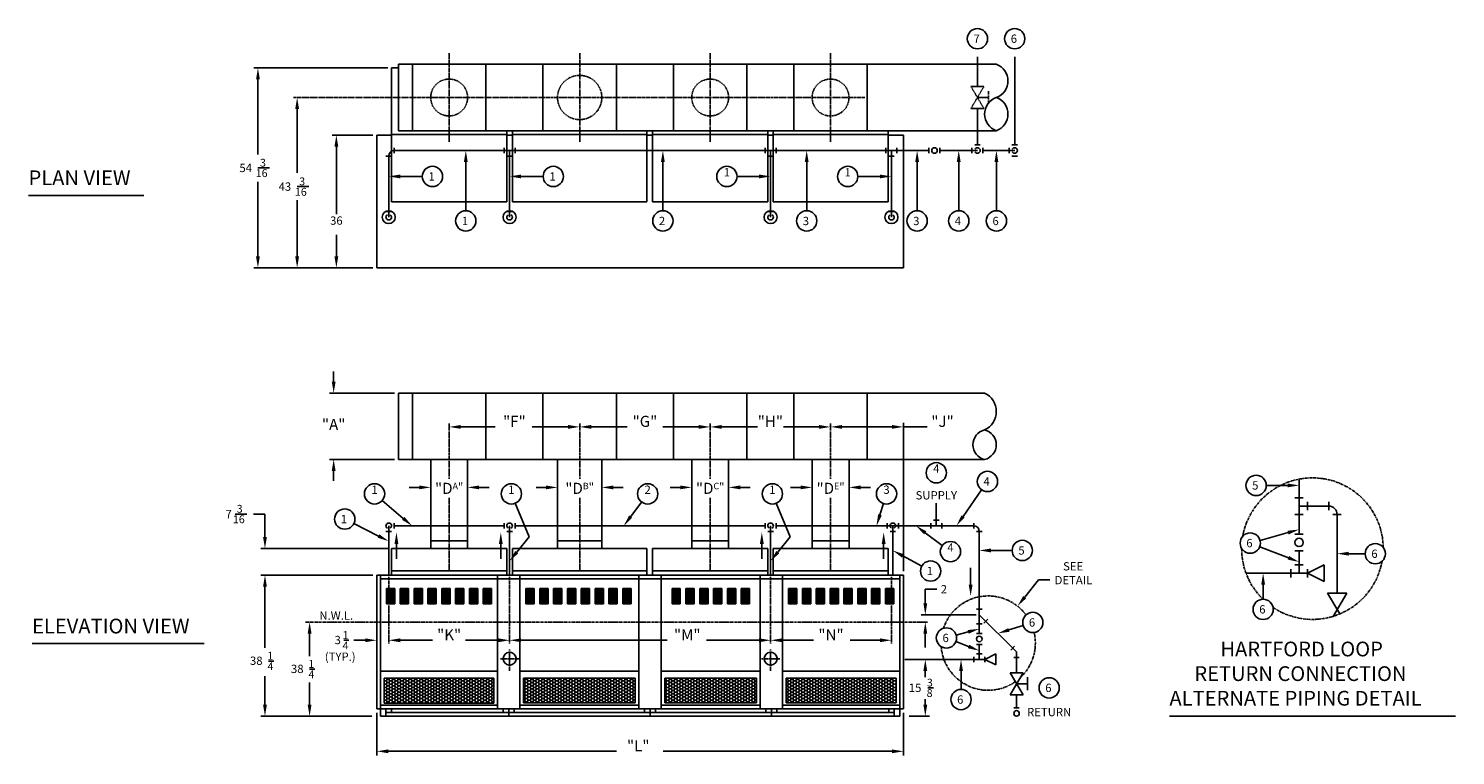
# Model space of a CAD drawing. Extents: x 604 to 991, y 208 to 405.
import ezdxf
from ezdxf.enums import TextEntityAlignment as Align

# ---------------------------------------------------------------- set-up
doc = ezdxf.new("R2010")
doc.units = 0
doc.header["$MEASUREMENT"] = 0
for name, pattern in [('CENTER2', [1.125, 0.75, -0.125, 0.125, -0.125]), ('HIDDEN2', [0.1875, 0.125, -0.0625]), ('PHANTOM2', [1.25, 0.625, -0.125, 0.125, -0.125, 0.125, -0.125])]:
    doc.linetypes.add(name, pattern=pattern)
for name, color, linetype in [('CENTER', 2, 'CENTER2'), ('CONTROL2', 130, 'CONTINUOUS'), ('LINEVOLT', 9, 'CONTINUOUS'), ('LINEVOLT2', 210, 'CONTINUOUS'), ('LOWVOLT', 9, 'HIDDEN2'), ('OBJECT', 1, 'CONTINUOUS'), ('PIPE', 210, 'CONTINUOUS'), ('TEXT', 241, 'CONTINUOUS')]:
    doc.layers.add(name, color=color, linetype=linetype)
doc.styles.add('ROMANS', font='ROMANS.shx', dxfattribs={"height": 2.25})
doc.styles.add('ROMANT', font='ROMANT.shx')
pattern_1 = [(0, (2.84614, 94.8767), (0.75, 0.4330127), [0.5, -1]), (120, (2.84614, 94.8767), (-0.75, 0.4330127), [0.5, -1]), (60, (2.84614, 94.8767), (2e-09, 0.8660254), [-1, 0.5])]

msp = doc.modelspace()

# ---------------------------------------------------------------- hatches: boundary and pattern name
at = {"layer": 'LINEVOLT'}
h = msp.add_hatch(dxfattribs=at)
h.set_pattern_fill('HONEY', color=256, scale=4, style=0)
h.set_pattern_definition(pattern_1)
h.paths.add_polyline_path([(700.29, 229.01), (700.29, 222.26), (730.04, 222.26), (730.04, 229.01)])
h = msp.add_hatch(dxfattribs=at)
h.set_pattern_fill('HONEY', color=256, scale=4, style=0)
h.set_pattern_definition(pattern_1)
h.paths.add_polyline_path([(738.1, 229.01), (738.1, 222.28), (768.35, 222.28), (768.35, 229.01)])
h = msp.add_hatch(dxfattribs=at)
h.set_pattern_fill('HONEY', color=256, scale=4, style=0)
h.set_pattern_definition(pattern_1)
h.paths.add_polyline_path([(801.23, 222.28), (801.23, 229.01), (776.41, 229.01), (776.41, 222.28)])
h = msp.add_hatch(dxfattribs=at)
h.set_pattern_fill('HONEY', color=256, scale=4, style=0)
h.set_pattern_definition(pattern_1)
h.paths.add_polyline_path([(809.29, 229.01), (809.29, 222.28), (839.04, 222.28), (839.04, 229.01)])

# ---------------------------------------------------------------- linework, layer by layer
at = {"layer": 'CENTER'}
for p, q in [((717.91, 374.36), (717.91, 398.44)), ((753.29, 374.36), (753.29, 398.44)), ((788.66, 374.36), (788.66, 398.44)), ((821.29, 374.36), (821.29, 398.44)), ((675.71, 386.4), (830.7, 386.4)), ((717.91, 298.06), (717.91, 283)), ((753.29, 298.06), (753.29, 283)), ((788.66, 298.06), (788.66, 283)), ((821.29, 298.06), (821.29, 283)), ((717.91, 277.92), (717.91, 258.13)), ((753.29, 277.92), (753.29, 258.13)), ((788.66, 277.92), (788.66, 258.13)), ((821.29, 277.92), (821.29, 258.13)), ((701.54, 256.43), (701.54, 238.27)), ((734.29, 256.43), (734.29, 238.27)), ((805.04, 256.43), (805.04, 238.27)), ((837.79, 256.43), (837.79, 238.27)), ((734.29, 231.02), (734.29, 236.77)), ((805.04, 231.02), (805.04, 236.77)), ((736.79, 234.27), (731.79, 234.27)), ((807.54, 234.27), (802.54, 234.27))]:
    msp.add_line(p, q, dxfattribs=at)
at = {"layer": 'CONTROL2'}
for p, q in [((704.17, 395.4), (866.2, 395.4)), ((704.17, 377.4), (704.17, 395.4)), ((707.96, 377.4), (707.96, 395.4)), ((727.87, 377.4), (727.87, 395.4)), ((743.34, 377.4), (743.34, 395.4)), ((763.24, 377.4), (763.24, 395.4)), ((778.71, 377.4), (778.71, 395.4)), ((798.62, 377.4), (798.62, 395.4)), ((811.34, 377.4), (811.34, 395.4)), ((831.24, 377.4), (831.24, 395.4)), ((704.17, 377.4), (866.2, 377.4)), ((703.04, 372.78), (703.04, 371.28)), ((732.79, 372.78), (732.79, 371.28)), ((735.79, 372.78), (735.79, 371.28)), ((803.54, 372.78), (803.54, 371.28)), ((806.54, 372.78), (806.54, 371.28)), ((836.29, 372.78), (836.29, 371.28)), ((839.29, 372.78), (839.29, 371.28)), ((847.95, 372.78), (847.95, 371.28)), ((850.95, 372.78), (850.95, 371.28)), ((859.6, 372.78), (859.6, 371.28)), ((860.35, 373.53), (861.85, 373.53)), ((862.6, 372.78), (862.6, 371.28)), ((869.7, 372.78), (869.7, 371.28)), ((870.45, 373.53), (871.95, 373.53)), ((700.79, 370.53), (702.29, 370.53)), ((733.54, 370.53), (735.04, 370.53)), ((804.29, 370.53), (805.79, 370.53)), ((837.04, 370.53), (838.54, 370.53)), ((870.45, 370.53), (871.95, 370.53)), ((603.91, 359.88), (635.15, 359.88)), ((702.29, 355.46), (700.79, 355.46)), ((735.04, 355.46), (733.54, 355.46)), ((805.79, 355.46), (804.29, 355.46)), ((838.54, 355.46), (837.04, 355.46)), ((704.17, 288.28), (704.17, 306.28)), ((704.17, 306.28), (863.03, 306.28)), ((707.96, 306.28), (707.96, 288.28)), ((727.87, 306.28), (727.87, 288.28)), ((743.34, 306.28), (743.34, 288.28)), ((763.24, 306.28), (763.24, 288.28)), ((778.71, 306.28), (778.71, 288.28)), ((798.62, 306.28), (798.62, 288.28)), ((811.34, 306.28), (811.34, 288.28)), ((831.24, 306.28), (831.24, 288.28)), ((704.17, 288.28), (863.03, 288.28)), ((712.91, 288.28), (712.91, 264.13)), ((722.91, 288.28), (722.91, 264.13)), ((747.29, 288.28), (747.29, 264.13)), ((759.29, 288.28), (759.29, 264.13)), ((783.66, 288.28), (783.66, 264.13)), ((793.66, 288.28), (793.66, 264.13)), ((816.29, 288.28), (816.29, 264.13)), ((826.29, 288.28), (826.29, 264.13)), ((949.42, 277.89), (947.17, 277.89)), ((950.54, 276.77), (950.54, 274.52)), ((956.33, 276.77), (956.33, 274.52)), ((703.04, 271.04), (703.04, 269.54)), ((732.79, 271.04), (732.79, 269.54)), ((735.79, 271.04), (735.79, 269.54)), ((803.54, 271.04), (803.54, 269.54)), ((806.54, 271.04), (806.54, 269.54)), ((836.66, 271.04), (836.66, 269.54)), ((839.66, 271.04), (839.66, 269.54)), ((848.45, 271.04), (848.45, 269.54)), ((849.2, 271.79), (850.7, 271.79)), ((851.45, 271.04), (851.45, 269.54)), ((860.1, 271.04), (860.1, 269.54)), ((949.42, 273.39), (947.17, 273.39)), ((957.46, 273.39), (959.71, 273.39)), ((700.79, 268.79), (702.29, 268.79)), ((733.54, 268.79), (735.04, 268.79)), ((804.29, 268.79), (805.79, 268.79)), ((837.41, 268.79), (838.91, 268.79)), ((860.85, 268.79), (862.35, 268.79)), ((947.17, 268.05), (949.42, 268.05)), ((722.91, 266.19), (712.91, 266.19)), ((759.29, 266.19), (747.29, 266.19)), ((793.66, 266.19), (783.66, 266.19)), ((826.29, 266.19), (816.29, 266.19)), ((947.17, 263.55), (949.42, 263.55)), ((947.17, 259.71), (949.42, 259.71)), ((955.04, 259.71), (950.54, 257.46)), ((955.04, 259.71), (955.04, 255.21)), ((946.04, 258.58), (946.04, 256.33)), ((950.54, 258.58), (950.54, 256.33)), ((950.54, 257.46), (955.04, 255.21)), ((955.96, 252.08), (961.21, 252.08)), ((955.96, 252.08), (959.28, 246.4)), ((957.52, 245.76), (961.21, 252.08)), ((860.85, 247.69), (862.35, 247.69)), ((860.85, 243.69), (862.35, 243.69)), ((863.9, 244.96), (862.84, 243.89)), ((860.85, 241.13), (862.35, 241.13)), ((604.87, 238.36), (651.53, 238.36)), ((860.85, 238.13), (862.35, 238.13)), ((870.11, 236.63), (871.17, 237.69)), ((860.1, 234.82), (860.1, 233.32)), ((860.85, 235.57), (862.35, 235.57)), ((866.1, 235.57), (863.1, 234.07)), ((863.1, 234.82), (863.1, 233.32)), ((863.1, 234.07), (866.1, 232.57)), ((866.1, 235.57), (866.1, 232.57)), ((870.95, 234.6), (872.45, 234.6)), ((869.95, 230.49), (873.45, 224.49)), ((869.95, 224.49), (873.45, 230.49)), ((869.95, 230.49), (873.45, 230.49)), ((874.7, 225.74), (874.7, 229.24)), ((869.95, 224.49), (873.45, 224.49)), ((871.7, 227.49), (874.7, 227.49)), ((870.95, 220.94), (872.45, 220.94)), ((913.14, 218.69), (990.66, 218.69))]:
    msp.add_line(p, q, dxfattribs=at)
for centre, radius in [((849.45, 372.03), 0.75), ((948.29, 265.8), 1.13), ((861.6, 239.63), 0.75), ((871.7, 219.44), 0.75)]:
    msp.add_circle(centre, radius, dxfattribs=at)
for centre, radius, start, end in [((864.58, 390.9), 4.78, 289.7283, 70.2717), ((867.81, 381.9), 4.78, 109.7283, 250.2717), ((864.58, 381.9), 4.78, 289.7283, 70.2717), ((861.1, 372.03), 0.75, 210, 150), ((871.2, 372.03), 0.75, 210, 150), ((701.54, 353.96), 0.75, 120, 60), ((734.29, 353.96), 0.75, 120, 60), ((805.04, 353.96), 0.75, 120, 60), ((837.79, 353.96), 0.75, 120, 60), ((860.67, 301.28), 5.53, 295.3019, 64.6981), ((863.97, 292.28), 4.11, 103.2616, 256.7384), ((862.09, 292.28), 4.11, 283.2616, 76.7384), ((701.54, 270.29), 0.75, 300, 240), ((734.29, 270.29), 0.75, 300, 240), ((805.04, 270.29), 0.75, 300, 240), ((838.16, 270.29), 0.75, 300, 240)]:
    msp.add_arc(centre, radius, start, end, dxfattribs=at)
at = {"layer": 'LINEVOLT'}
for p, q in [((700.91, 249.19), (700.91, 253.32)), ((703.16, 253.32), (700.91, 253.32)), ((703.16, 252.94), (700.91, 252.94)), ((703.16, 252.57), (700.91, 252.57)), ((703.16, 252.19), (700.91, 252.19)), ((703.16, 251.82), (700.91, 251.82)), ((703.16, 251.44), (700.91, 251.44)), ((703.16, 249.19), (703.16, 253.32)), ((704.66, 249.19), (704.66, 253.32)), ((706.91, 253.32), (704.66, 253.32)), ((706.91, 252.94), (704.66, 252.94)), ((706.91, 252.57), (704.66, 252.57)), ((706.91, 252.19), (704.66, 252.19)), ((706.91, 251.82), (704.66, 251.82)), ((706.91, 251.44), (704.66, 251.44)), ((706.91, 249.19), (706.91, 253.32)), ((708.41, 249.19), (708.41, 253.32)), ((710.66, 253.32), (708.41, 253.32)), ((710.66, 252.94), (708.41, 252.94)), ((710.66, 252.57), (708.41, 252.57)), ((710.66, 252.19), (708.41, 252.19)), ((710.66, 251.82), (708.41, 251.82)), ((710.66, 251.44), (708.41, 251.44)), ((710.66, 249.19), (710.66, 253.32)), ((714.41, 253.32), (712.16, 253.32)), ((712.16, 249.19), (712.16, 253.32)), ((714.41, 252.94), (712.16, 252.94)), ((714.41, 252.57), (712.16, 252.57)), ((714.41, 252.19), (712.16, 252.19)), ((714.41, 251.82), (712.16, 251.82)), ((714.41, 251.44), (712.16, 251.44)), ((714.41, 249.19), (714.41, 253.32)), ((715.91, 249.19), (715.91, 253.32)), ((718.16, 253.32), (715.91, 253.32)), ((718.16, 252.94), (715.91, 252.94)), ((718.16, 252.57), (715.91, 252.57)), ((718.16, 252.19), (715.91, 252.19)), ((718.16, 251.82), (715.91, 251.82)), ((718.16, 251.44), (715.91, 251.44)), ((718.16, 249.19), (718.16, 253.32)), ((719.66, 249.19), (719.66, 253.32)), ((721.91, 253.32), (719.66, 253.32)), ((721.91, 252.94), (719.66, 252.94)), ((721.91, 252.57), (719.66, 252.57)), ((721.91, 252.19), (719.66, 252.19)), ((721.91, 251.82), (719.66, 251.82)), ((721.91, 251.44), (719.66, 251.44)), ((721.91, 249.19), (721.91, 253.32)), ((723.41, 249.19), (723.41, 253.32)), ((725.66, 253.32), (723.41, 253.32)), ((725.66, 252.94), (723.41, 252.94)), ((725.66, 252.57), (723.41, 252.57)), ((725.66, 252.19), (723.41, 252.19)), ((725.66, 251.82), (723.41, 251.82)), ((725.66, 251.44), (723.41, 251.44)), ((725.66, 249.19), (725.66, 253.32)), ((727.16, 249.19), (727.16, 253.32)), ((729.41, 253.32), (727.16, 253.32)), ((729.41, 252.94), (727.16, 252.94)), ((729.41, 252.57), (727.16, 252.57)), ((729.41, 252.19), (727.16, 252.19)), ((729.41, 251.82), (727.16, 251.82)), ((729.41, 251.44), (727.16, 251.44)), ((729.41, 249.19), (729.41, 253.32)), ((738.73, 249.19), (738.73, 253.32)), ((740.98, 253.32), (738.73, 253.32)), ((740.98, 252.94), (738.73, 252.94)), ((740.98, 252.57), (738.73, 252.57)), ((740.98, 252.19), (738.73, 252.19)), ((740.98, 251.82), (738.73, 251.82)), ((740.98, 251.44), (738.73, 251.44)), ((740.98, 249.19), (740.98, 253.32)), ((742.48, 249.19), (742.48, 253.32)), ((744.73, 253.32), (742.48, 253.32)), ((744.73, 252.94), (742.48, 252.94)), ((744.73, 252.57), (742.48, 252.57)), ((744.73, 252.19), (742.48, 252.19)), ((744.73, 251.82), (742.48, 251.82)), ((744.73, 251.44), (742.48, 251.44)), ((744.73, 249.19), (744.73, 253.32)), ((746.23, 249.19), (746.23, 253.32)), ((748.48, 253.32), (746.23, 253.32)), ((748.48, 252.94), (746.23, 252.94)), ((748.48, 252.57), (746.23, 252.57)), ((748.48, 252.19), (746.23, 252.19)), ((748.48, 251.82), (746.23, 251.82)), ((748.48, 251.44), (746.23, 251.44)), ((748.48, 249.19), (748.48, 253.32)), ((752.23, 253.32), (749.98, 253.32)), ((749.98, 249.19), (749.98, 253.32)), ((752.23, 252.94), (749.98, 252.94)), ((752.23, 252.57), (749.98, 252.57)), ((752.23, 252.19), (749.98, 252.19)), ((752.23, 251.82), (749.98, 251.82)), ((752.23, 251.44), (749.98, 251.44)), ((752.23, 249.19), (752.23, 253.32)), ((753.73, 249.19), (753.73, 253.32)), ((755.98, 253.32), (753.73, 253.32)), ((755.98, 252.94), (753.73, 252.94)), ((755.98, 252.57), (753.73, 252.57)), ((755.98, 252.19), (753.73, 252.19)), ((755.98, 251.82), (753.73, 251.82)), ((755.98, 251.44), (753.73, 251.44)), ((755.98, 249.19), (755.98, 253.32)), ((757.48, 249.19), (757.48, 253.32)), ((759.73, 253.32), (757.48, 253.32)), ((759.73, 252.94), (757.48, 252.94)), ((759.73, 252.57), (757.48, 252.57)), ((759.73, 252.19), (757.48, 252.19)), ((759.73, 251.82), (757.48, 251.82)), ((759.73, 251.44), (757.48, 251.44)), ((759.73, 249.19), (759.73, 253.32)), ((761.23, 249.19), (761.23, 253.32)), ((763.48, 253.32), (761.23, 253.32)), ((763.48, 252.94), (761.23, 252.94)), ((763.48, 252.57), (761.23, 252.57)), ((763.48, 252.19), (761.23, 252.19)), ((763.48, 251.82), (761.23, 251.82)), ((763.48, 251.44), (761.23, 251.44)), ((763.48, 249.19), (763.48, 253.32)), ((764.98, 249.19), (764.98, 253.32)), ((767.23, 253.32), (764.98, 253.32)), ((767.23, 252.94), (764.98, 252.94)), ((767.23, 252.57), (764.98, 252.57)), ((767.23, 252.19), (764.98, 252.19)), ((767.23, 251.82), (764.98, 251.82)), ((767.23, 251.44), (764.98, 251.44)), ((767.23, 249.19), (767.23, 253.32)), ((780.57, 253.32), (778.32, 253.32)), ((778.32, 249.19), (778.32, 253.32)), ((780.57, 252.94), (778.32, 252.94)), ((780.57, 252.57), (778.32, 252.57)), ((780.57, 252.19), (778.32, 252.19)), ((780.57, 251.82), (778.32, 251.82)), ((780.57, 251.44), (778.32, 251.44)), ((780.57, 249.19), (780.57, 253.32)), ((782.07, 249.19), (782.07, 253.32)), ((784.32, 253.32), (782.07, 253.32)), ((784.32, 252.94), (782.07, 252.94)), ((784.32, 252.57), (782.07, 252.57)), ((784.32, 252.19), (782.07, 252.19)), ((784.32, 251.82), (782.07, 251.82)), ((784.32, 251.44), (782.07, 251.44)), ((784.32, 249.19), (784.32, 253.32)), ((785.82, 249.19), (785.82, 253.32)), ((788.07, 253.32), (785.82, 253.32)), ((788.07, 252.94), (785.82, 252.94)), ((788.07, 252.57), (785.82, 252.57)), ((788.07, 252.19), (785.82, 252.19)), ((788.07, 251.82), (785.82, 251.82)), ((788.07, 251.44), (785.82, 251.44)), ((788.07, 249.19), (788.07, 253.32)), ((789.57, 249.19), (789.57, 253.32)), ((791.82, 253.32), (789.57, 253.32)), ((791.82, 252.94), (789.57, 252.94)), ((791.82, 252.57), (789.57, 252.57)), ((791.82, 252.19), (789.57, 252.19)), ((791.82, 251.82), (789.57, 251.82)), ((791.82, 251.44), (789.57, 251.44)), ((791.82, 249.19), (791.82, 253.32)), ((793.32, 249.19), (793.32, 253.32)), ((795.57, 253.32), (793.32, 253.32)), ((795.57, 252.94), (793.32, 252.94)), ((795.57, 252.57), (793.32, 252.57)), ((795.57, 252.19), (793.32, 252.19)), ((795.57, 251.82), (793.32, 251.82)), ((795.57, 251.44), (793.32, 251.44)), ((795.57, 249.19), (795.57, 253.32)), ((799.32, 253.32), (797.07, 253.32)), ((797.07, 249.19), (797.07, 253.32)), ((799.32, 252.94), (797.07, 252.94)), ((799.32, 252.57), (797.07, 252.57)), ((799.32, 252.19), (797.07, 252.19)), ((799.32, 251.82), (797.07, 251.82)), ((799.32, 251.44), (797.07, 251.44)), ((799.32, 249.19), (799.32, 253.32)), ((809.91, 249.19), (809.91, 253.32)), ((812.16, 253.32), (809.91, 253.32)), ((812.16, 252.94), (809.91, 252.94)), ((812.16, 252.57), (809.91, 252.57)), ((812.16, 252.19), (809.91, 252.19)), ((812.16, 251.82), (809.91, 251.82)), ((812.16, 251.44), (809.91, 251.44)), ((812.16, 249.19), (812.16, 253.32)), ((813.66, 249.19), (813.66, 253.32)), ((815.91, 253.32), (813.66, 253.32)), ((815.91, 252.94), (813.66, 252.94)), ((815.91, 252.57), (813.66, 252.57)), ((815.91, 252.19), (813.66, 252.19)), ((815.91, 251.82), (813.66, 251.82)), ((815.91, 251.44), (813.66, 251.44)), ((815.91, 249.19), (815.91, 253.32)), ((817.41, 249.19), (817.41, 253.32)), ((819.66, 253.32), (817.41, 253.32)), ((819.66, 252.94), (817.41, 252.94)), ((819.66, 252.57), (817.41, 252.57)), ((819.66, 252.19), (817.41, 252.19)), ((819.66, 251.82), (817.41, 251.82)), ((819.66, 251.44), (817.41, 251.44)), ((819.66, 249.19), (819.66, 253.32)), ((821.16, 249.19), (821.16, 253.32)), ((823.41, 253.32), (821.16, 253.32)), ((823.41, 252.94), (821.16, 252.94)), ((823.41, 252.57), (821.16, 252.57)), ((823.41, 252.19), (821.16, 252.19)), ((823.41, 251.82), (821.16, 251.82)), ((823.41, 251.44), (821.16, 251.44)), ((823.41, 249.19), (823.41, 253.32)), ((827.16, 253.32), (824.91, 253.32)), ((824.91, 249.19), (824.91, 253.32)), ((827.16, 252.94), (824.91, 252.94)), ((827.16, 252.57), (824.91, 252.57)), ((827.16, 252.19), (824.91, 252.19)), ((827.16, 251.82), (824.91, 251.82)), ((827.16, 251.44), (824.91, 251.44)), ((827.16, 249.19), (827.16, 253.32)), ((828.66, 249.19), (828.66, 253.32)), ((830.91, 253.32), (828.66, 253.32)), ((830.91, 252.94), (828.66, 252.94)), ((830.91, 252.57), (828.66, 252.57)), ((830.91, 252.19), (828.66, 252.19)), ((830.91, 251.82), (828.66, 251.82)), ((830.91, 251.44), (828.66, 251.44)), ((830.91, 249.19), (830.91, 253.32)), ((832.41, 249.19), (832.41, 253.32)), ((834.66, 253.32), (832.41, 253.32)), ((834.66, 252.94), (832.41, 252.94)), ((834.66, 252.57), (832.41, 252.57)), ((834.66, 252.19), (832.41, 252.19)), ((834.66, 251.82), (832.41, 251.82)), ((834.66, 251.44), (832.41, 251.44)), ((834.66, 249.19), (834.66, 253.32)), ((836.16, 249.19), (836.16, 253.32)), ((838.41, 253.32), (836.16, 253.32)), ((838.41, 252.94), (836.16, 252.94)), ((838.41, 252.57), (836.16, 252.57)), ((838.41, 252.19), (836.16, 252.19)), ((838.41, 251.82), (836.16, 251.82)), ((838.41, 251.44), (836.16, 251.44)), ((838.41, 249.19), (838.41, 253.32)), ((703.16, 251.07), (700.91, 251.07)), ((703.16, 250.69), (700.91, 250.69)), ((703.16, 250.32), (700.91, 250.32)), ((703.16, 249.94), (700.91, 249.94)), ((703.16, 249.57), (700.91, 249.57)), ((703.16, 249.19), (700.91, 249.19)), ((706.91, 251.07), (704.66, 251.07)), ((706.91, 250.69), (704.66, 250.69)), ((706.91, 250.32), (704.66, 250.32)), ((706.91, 249.94), (704.66, 249.94)), ((706.91, 249.57), (704.66, 249.57)), ((706.91, 249.19), (704.66, 249.19)), ((710.66, 251.07), (708.41, 251.07)), ((710.66, 250.69), (708.41, 250.69)), ((710.66, 250.32), (708.41, 250.32)), ((710.66, 249.94), (708.41, 249.94)), ((710.66, 249.57), (708.41, 249.57)), ((710.66, 249.19), (708.41, 249.19)), ((714.41, 251.07), (712.16, 251.07)), ((714.41, 250.69), (712.16, 250.69)), ((714.41, 250.32), (712.16, 250.32)), ((714.41, 249.94), (712.16, 249.94)), ((714.41, 249.57), (712.16, 249.57)), ((714.41, 249.19), (712.16, 249.19)), ((718.16, 251.07), (715.91, 251.07)), ((718.16, 250.69), (715.91, 250.69)), ((718.16, 250.32), (715.91, 250.32)), ((718.16, 249.94), (715.91, 249.94)), ((718.16, 249.57), (715.91, 249.57)), ((718.16, 249.19), (715.91, 249.19)), ((721.91, 251.07), (719.66, 251.07)), ((721.91, 250.69), (719.66, 250.69)), ((721.91, 250.32), (719.66, 250.32)), ((721.91, 249.94), (719.66, 249.94)), ((721.91, 249.57), (719.66, 249.57)), ((721.91, 249.19), (719.66, 249.19)), ((725.66, 251.07), (723.41, 251.07)), ((725.66, 250.69), (723.41, 250.69)), ((725.66, 250.32), (723.41, 250.32)), ((725.66, 249.94), (723.41, 249.94)), ((725.66, 249.57), (723.41, 249.57)), ((725.66, 249.19), (723.41, 249.19)), ((729.41, 251.07), (727.16, 251.07)), ((729.41, 250.69), (727.16, 250.69)), ((729.41, 250.32), (727.16, 250.32)), ((729.41, 249.94), (727.16, 249.94)), ((729.41, 249.57), (727.16, 249.57)), ((729.41, 249.19), (727.16, 249.19)), ((740.98, 251.07), (738.73, 251.07)), ((740.98, 250.69), (738.73, 250.69)), ((740.98, 250.32), (738.73, 250.32)), ((740.98, 249.94), (738.73, 249.94)), ((740.98, 249.57), (738.73, 249.57)), ((740.98, 249.19), (738.73, 249.19)), ((744.73, 251.07), (742.48, 251.07)), ((744.73, 250.69), (742.48, 250.69)), ((744.73, 250.32), (742.48, 250.32)), ((744.73, 249.94), (742.48, 249.94)), ((744.73, 249.57), (742.48, 249.57)), ((744.73, 249.19), (742.48, 249.19)), ((748.48, 251.07), (746.23, 251.07)), ((748.48, 250.69), (746.23, 250.69)), ((748.48, 250.32), (746.23, 250.32)), ((748.48, 249.94), (746.23, 249.94)), ((748.48, 249.57), (746.23, 249.57)), ((748.48, 249.19), (746.23, 249.19)), ((752.23, 251.07), (749.98, 251.07)), ((752.23, 250.69), (749.98, 250.69)), ((752.23, 250.32), (749.98, 250.32)), ((752.23, 249.94), (749.98, 249.94)), ((752.23, 249.57), (749.98, 249.57)), ((752.23, 249.19), (749.98, 249.19)), ((755.98, 251.07), (753.73, 251.07)), ((755.98, 250.69), (753.73, 250.69)), ((755.98, 250.32), (753.73, 250.32)), ((755.98, 249.94), (753.73, 249.94)), ((755.98, 249.57), (753.73, 249.57)), ((755.98, 249.19), (753.73, 249.19)), ((759.73, 251.07), (757.48, 251.07)), ((759.73, 250.69), (757.48, 250.69)), ((759.73, 250.32), (757.48, 250.32)), ((759.73, 249.94), (757.48, 249.94)), ((759.73, 249.57), (757.48, 249.57)), ((759.73, 249.19), (757.48, 249.19)), ((763.48, 251.07), (761.23, 251.07)), ((763.48, 250.69), (761.23, 250.69)), ((763.48, 250.32), (761.23, 250.32)), ((763.48, 249.94), (761.23, 249.94)), ((763.48, 249.57), (761.23, 249.57)), ((763.48, 249.19), (761.23, 249.19)), ((767.23, 251.07), (764.98, 251.07)), ((767.23, 250.69), (764.98, 250.69)), ((767.23, 250.32), (764.98, 250.32)), ((767.23, 249.94), (764.98, 249.94)), ((767.23, 249.57), (764.98, 249.57)), ((767.23, 249.19), (764.98, 249.19)), ((780.57, 251.07), (778.32, 251.07)), ((780.57, 250.69), (778.32, 250.69)), ((780.57, 250.32), (778.32, 250.32)), ((780.57, 249.94), (778.32, 249.94)), ((780.57, 249.57), (778.32, 249.57)), ((780.57, 249.19), (778.32, 249.19)), ((784.32, 251.07), (782.07, 251.07)), ((784.32, 250.69), (782.07, 250.69)), ((784.32, 250.32), (782.07, 250.32)), ((784.32, 249.94), (782.07, 249.94)), ((784.32, 249.57), (782.07, 249.57)), ((784.32, 249.19), (782.07, 249.19)), ((788.07, 251.07), (785.82, 251.07)), ((788.07, 250.69), (785.82, 250.69)), ((788.07, 250.32), (785.82, 250.32)), ((788.07, 249.94), (785.82, 249.94)), ((788.07, 249.57), (785.82, 249.57)), ((788.07, 249.19), (785.82, 249.19)), ((791.82, 251.07), (789.57, 251.07)), ((791.82, 250.69), (789.57, 250.69)), ((791.82, 250.32), (789.57, 250.32)), ((791.82, 249.94), (789.57, 249.94)), ((791.82, 249.57), (789.57, 249.57)), ((791.82, 249.19), (789.57, 249.19)), ((795.57, 251.07), (793.32, 251.07)), ((795.57, 250.69), (793.32, 250.69)), ((795.57, 250.32), (793.32, 250.32)), ((795.57, 249.94), (793.32, 249.94)), ((795.57, 249.57), (793.32, 249.57)), ((795.57, 249.19), (793.32, 249.19)), ((799.32, 251.07), (797.07, 251.07)), ((799.32, 250.69), (797.07, 250.69)), ((799.32, 250.32), (797.07, 250.32)), ((799.32, 249.94), (797.07, 249.94)), ((799.32, 249.57), (797.07, 249.57)), ((799.32, 249.19), (797.07, 249.19)), ((812.16, 251.07), (809.91, 251.07)), ((812.16, 250.69), (809.91, 250.69)), ((812.16, 250.32), (809.91, 250.32)), ((812.16, 249.94), (809.91, 249.94)), ((812.16, 249.57), (809.91, 249.57)), ((812.16, 249.19), (809.91, 249.19)), ((815.91, 251.07), (813.66, 251.07)), ((815.91, 250.69), (813.66, 250.69)), ((815.91, 250.32), (813.66, 250.32)), ((815.91, 249.94), (813.66, 249.94)), ((815.91, 249.57), (813.66, 249.57)), ((815.91, 249.19), (813.66, 249.19)), ((819.66, 251.07), (817.41, 251.07)), ((819.66, 250.69), (817.41, 250.69)), ((819.66, 250.32), (817.41, 250.32)), ((819.66, 249.94), (817.41, 249.94)), ((819.66, 249.57), (817.41, 249.57)), ((819.66, 249.19), (817.41, 249.19)), ((823.41, 251.07), (821.16, 251.07)), ((823.41, 250.69), (821.16, 250.69)), ((823.41, 250.32), (821.16, 250.32)), ((823.41, 249.94), (821.16, 249.94)), ((823.41, 249.57), (821.16, 249.57)), ((823.41, 249.19), (821.16, 249.19)), ((827.16, 251.07), (824.91, 251.07)), ((827.16, 250.69), (824.91, 250.69)), ((827.16, 250.32), (824.91, 250.32)), ((827.16, 249.94), (824.91, 249.94)), ((827.16, 249.57), (824.91, 249.57)), ((827.16, 249.19), (824.91, 249.19)), ((830.91, 251.07), (828.66, 251.07)), ((830.91, 250.69), (828.66, 250.69)), ((830.91, 250.32), (828.66, 250.32)), ((830.91, 249.94), (828.66, 249.94)), ((830.91, 249.57), (828.66, 249.57)), ((830.91, 249.19), (828.66, 249.19)), ((834.66, 251.07), (832.41, 251.07)), ((834.66, 250.69), (832.41, 250.69)), ((834.66, 250.32), (832.41, 250.32)), ((834.66, 249.94), (832.41, 249.94)), ((834.66, 249.57), (832.41, 249.57)), ((834.66, 249.19), (832.41, 249.19)), ((838.41, 251.07), (836.16, 251.07)), ((838.41, 250.69), (836.16, 250.69)), ((838.41, 250.32), (836.16, 250.32)), ((838.41, 249.94), (836.16, 249.94)), ((838.41, 249.57), (836.16, 249.57)), ((838.41, 249.19), (836.16, 249.19)), ((734.16, 235.89), (734.16, 236.14)), ((734.41, 235.89), (734.41, 236.14)), ((804.91, 235.89), (804.91, 236.14)), ((805.16, 235.89), (805.16, 236.14)), ((732.67, 234.39), (732.42, 234.39)), ((732.67, 234.14), (732.42, 234.14)), ((734.16, 232.65), (734.16, 232.39)), ((734.41, 232.65), (734.41, 232.39)), ((735.91, 234.39), (736.16, 234.39)), ((735.91, 234.14), (736.16, 234.14)), ((803.42, 234.39), (803.17, 234.39)), ((803.42, 234.14), (803.17, 234.14)), ((804.91, 232.65), (804.91, 232.39)), ((805.16, 232.65), (805.16, 232.39)), ((806.66, 234.39), (806.91, 234.39)), ((806.66, 234.14), (806.91, 234.14))]:
    msp.add_line(p, q, dxfattribs=at)
for centre, start, end in [((734.29, 234.27), 94.096, 175.904), ((734.29, 234.27), 4.096, 85.904), ((805.04, 234.27), 94.096, 175.904), ((805.04, 234.27), 4.096, 85.904), ((734.29, 234.27), 184.096, 265.904), ((734.29, 234.27), 274.096, 355.904), ((805.04, 234.27), 184.096, 265.904), ((805.04, 234.27), 274.096, 355.904)]:
    msp.add_arc(centre, 1.75, start, end, dxfattribs=at)
at = {"layer": 'LINEVOLT2', "linetype": 'PHANTOM2'}
msp.add_line((678.97, 244.19), (847.72, 244.19), dxfattribs=at)
for centre, radius, start, end in [((951.9, 264.11), 19.19, 1.0601, 169.9252), ((951.9, 264.11), 19.19, 179.8377, 225.5957), ((951.9, 264.11), 19.19, 236.2526, 349.7492), ((864.01, 238.5), 12.79, 36.6871, 161.6813), ((864.01, 238.5), 12.79, 312.1856, 12.9971), ((864.01, 238.5), 12.79, 184.2148, 305.1544)]:
    msp.add_arc(centre, radius, start, end, dxfattribs=at)
at = {"layer": 'LOWVOLT'}
for p, q in [((861.1, 395.4), (861.1, 389.4)), ((859.35, 383.4), (862.85, 389.4)), ((859.35, 389.4), (862.85, 383.4)), ((859.35, 389.4), (862.85, 389.4)), ((864.1, 384.65), (864.1, 388.15)), ((859.35, 383.4), (862.85, 383.4)), ((861.1, 386.4), (864.1, 386.4)), ((861.1, 377.4), (861.1, 383.4))]:
    msp.add_line(p, q, dxfattribs=at)
for centre, radius in [((717.91, 386.4), 5), ((753.29, 386.4), 6), ((788.66, 386.4), 5), ((821.29, 386.4), 5)]:
    msp.add_circle(centre, radius, dxfattribs=at)
at = {"layer": 'OBJECT'}
for p, q in [((702.32, 358.15), (702.32, 394.4)), ((702.32, 394.4), (704.17, 394.4)), ((698.29, 340.21), (698.29, 376.21)), ((698.29, 376.21), (702.32, 376.21)), ((702.32, 376.4), (733.51, 376.4)), ((733.51, 358.15), (733.51, 377.4)), ((733.51, 376.21), (735.1, 376.21)), ((735.1, 358.15), (735.1, 377.4)), ((735.1, 376.4), (771.48, 376.4)), ((771.48, 358.15), (771.48, 377.4)), ((771.48, 376.21), (773.07, 376.21)), ((773.07, 358.15), (773.07, 377.4)), ((773.07, 376.4), (804.26, 376.4)), ((804.26, 358.15), (804.26, 377.4)), ((804.26, 376.21), (805.7, 376.21)), ((805.7, 358.15), (805.7, 377.4)), ((805.7, 376.4), (836.88, 376.4)), ((836.88, 358.15), (836.88, 377.4)), ((836.88, 376.21), (841.04, 376.21)), ((841.04, 340.21), (841.04, 376.21)), ((702.32, 358.15), (733.51, 358.15)), ((735.1, 358.15), (771.48, 358.15)), ((773.07, 358.15), (804.26, 358.15)), ((805.7, 358.15), (836.88, 358.15)), ((698.29, 340.21), (841.04, 340.21)), ((733.51, 264.13), (702.32, 264.13)), ((702.32, 264.13), (702.32, 256.94)), ((733.51, 264.13), (733.51, 256.94)), ((771.48, 264.13), (735.1, 264.13)), ((735.1, 264.13), (735.1, 256.94)), ((771.48, 264.13), (771.48, 256.94)), ((804.26, 264.13), (773.07, 264.13)), ((773.07, 264.13), (773.07, 256.94)), ((804.26, 264.13), (804.26, 256.94)), ((836.88, 264.13), (805.7, 264.13)), ((805.7, 264.13), (805.7, 256.94)), ((836.88, 264.13), (836.88, 256.94)), ((841.04, 256.94), (698.29, 256.94)), ((698.29, 256.94), (698.29, 220.69)), ((699.29, 256.94), (699.29, 218.69)), ((840.04, 255.94), (699.29, 255.94)), ((733.51, 258.13), (702.32, 258.13)), ((731.04, 256.94), (731.04, 220.69)), ((771.48, 258.13), (735.1, 258.13)), ((737.1, 256.94), (737.1, 220.69)), ((769.35, 256.94), (769.35, 220.69)), ((804.26, 258.13), (773.07, 258.13)), ((775.41, 256.94), (775.41, 220.69)), ((802.23, 256.94), (802.23, 220.69)), ((836.88, 258.13), (805.7, 258.13)), ((808.29, 256.94), (808.29, 220.69)), ((840.04, 256.94), (840.04, 218.69)), ((841.04, 256.94), (841.04, 220.69)), ((731.04, 230.94), (699.29, 230.94)), ((730.04, 229.01), (700.29, 229.01)), ((700.29, 229.01), (700.29, 222.26)), ((730.04, 229.01), (730.04, 222.26)), ((769.35, 230.94), (737.1, 230.94)), ((738.1, 229.01), (768.35, 229.01)), ((738.1, 229.01), (738.1, 222.28)), ((768.35, 229.01), (768.35, 222.28)), ((802.23, 230.94), (775.41, 230.94)), ((776.41, 229.01), (801.23, 229.01)), ((776.41, 229.01), (776.41, 222.28)), ((801.23, 229.01), (801.23, 222.28)), ((840.04, 230.94), (808.29, 230.94)), ((809.29, 229.01), (839.04, 229.01)), ((809.29, 229.01), (809.29, 222.28)), ((839.04, 229.01), (839.04, 222.28)), ((841.04, 220.69), (698.29, 220.69)), ((731.04, 221.69), (699.29, 221.69)), ((730.04, 222.26), (700.29, 222.26)), ((700.79, 220.69), (700.79, 218.69)), ((702.29, 220.69), (702.29, 219.69)), ((732.57, 220.69), (732.57, 219.69)), ((734.07, 220.69), (734.07, 218.69)), ((735.57, 220.69), (735.57, 219.69)), ((769.35, 221.69), (737.1, 221.69)), ((738.1, 222.28), (768.35, 222.28)), ((770.88, 220.69), (770.88, 219.69)), ((772.38, 220.69), (772.38, 218.69)), ((773.88, 220.69), (773.88, 219.69)), ((802.23, 221.69), (775.41, 221.69)), ((776.41, 222.28), (801.23, 222.28)), ((803.76, 220.69), (803.76, 219.69)), ((805.26, 220.69), (805.26, 218.69)), ((806.76, 220.69), (806.76, 219.69)), ((840.04, 221.69), (808.29, 221.69)), ((809.29, 222.28), (839.04, 222.28)), ((837.04, 220.69), (837.04, 219.69)), ((838.54, 220.69), (838.54, 218.69)), ((840.04, 218.69), (699.29, 218.69)), ((838.54, 219.69), (700.79, 219.69))]:
    msp.add_line(p, q, dxfattribs=at)
for centre in [(701.54, 353.96), (734.29, 353.96), (805.04, 353.96), (837.79, 353.96)]:
    msp.add_circle(centre, 1.75, dxfattribs=at)
at = {"layer": 'PIPE'}
for p, q in [((861.1, 397.46), (861.1, 395.4)), ((871.2, 373.53), (871.2, 397.46)), ((861.1, 377.4), (861.1, 373.53)), ((847.95, 372.03), (703.04, 372.03)), ((734.29, 353.96), (734.29, 372.03)), ((805.04, 353.96), (805.04, 372.03)), ((837.79, 353.96), (837.79, 372.03)), ((861.1, 372.03), (850.95, 372.03)), ((862.6, 372.03), (871.2, 372.03)), ((701.54, 353.96), (701.54, 370.53)), ((948.29, 268.05), (948.29, 282.95)), ((849.95, 270.29), (849.95, 276.44)), ((948.29, 275.64), (956.33, 275.64)), ((958.58, 252.08), (958.58, 273.39)), ((701.54, 256.94), (701.54, 270.29)), ((703.04, 270.29), (732.79, 270.29)), ((734.29, 256.94), (734.29, 270.29)), ((735.79, 270.29), (754.54, 270.29)), ((735.79, 270.29), (803.54, 270.29)), ((805.04, 256.94), (805.04, 270.29)), ((806.54, 270.29), (853.04, 270.29)), ((838.16, 256.94), (838.16, 270.29)), ((839.66, 270.29), (860.1, 270.29)), ((861.6, 241.13), (861.6, 268.79)), ((948.29, 257.46), (948.29, 263.55)), ((933.91, 257.46), (950.54, 257.46)), ((861.6, 246.19), (871.7, 236.1)), ((861.6, 234.07), (861.6, 238.13)), ((871.7, 230.49), (871.7, 236.1)), ((841.41, 234.07), (863.1, 234.07)), ((871.7, 220.94), (871.7, 224.49))]:
    msp.add_line(p, q, dxfattribs=at)
for centre, radius, start, end in [((703.04, 370.53), 1.5, 90, 180), ((956.33, 273.39), 2.25, 0, 90), ((860.1, 268.79), 1.5, 0, 90)]:
    msp.add_arc(centre, radius, start, end, dxfattribs=at)
at = {"layer": 'TEXT'}
for p, q in [((701.26, 394.4), (664.96, 394.4)), ((666.08, 391.28), (666.08, 370.94)), ((676.71, 365.94), (676.71, 383.28)), ((697.23, 376.21), (686.21, 376.21)), ((687.34, 373.09), (687.34, 354.77)), ((722.42, 368.9), (722.42, 355.69)), ((775.84, 368.9), (775.84, 355.69)), ((814.82, 368.9), (814.82, 355.69)), ((844.75, 368.9), (844.75, 355.69)), ((856.03, 368.9), (856.03, 355.69)), ((866.24, 368.9), (866.24, 355.69)), ((666.08, 367.31), (669.22, 367.31)), ((704.66, 365), (710.64, 365)), ((737.41, 365), (743.39, 365)), ((801.91, 365), (795.94, 365)), ((834.66, 365), (828.69, 365)), ((666.08, 363.54), (666.08, 343.34)), ((676.71, 362.25), (679.85, 362.25)), ((676.71, 343.34), (676.71, 358.6)), ((687.34, 349.17), (687.34, 343.34)), ((697.23, 340.21), (664.96, 340.21)), ((686.61, 309.4), (686.61, 312.1)), ((703.1, 306.28), (685.49, 306.28)), ((841.04, 258.01), (841.04, 298.24)), ((721.04, 297.11), (730.39, 297.11)), ((750.16, 297.11), (740.43, 297.11)), ((766.15, 297.11), (756.41, 297.11)), ((775.87, 297.11), (785.54, 297.11)), ((801.46, 297.11), (791.79, 297.11)), ((808.49, 297.11), (818.16, 297.11)), ((824.41, 297.11), (837.91, 297.11)), ((841.04, 297.11), (847.48, 297.11)), ((703.1, 288.28), (685.49, 288.28)), ((686.61, 285.15), (686.61, 282.46)), ((709.79, 280.71), (707.09, 280.71)), ((726.04, 280.71), (728.74, 280.71)), ((744.16, 280.71), (741.47, 280.71)), ((762.41, 280.71), (765.11, 280.71)), ((780.54, 280.71), (777.84, 280.71)), ((796.79, 280.71), (799.49, 280.71)), ((813.16, 280.71), (810.47, 280.71)), ((829.41, 280.71), (832.11, 280.71)), ((857.2, 272.85), (862.24, 280.08)), ((945.17, 281.25), (939.38, 281.25)), ((705.48, 272.32), (699.79, 277.17)), ((739.59, 267.29), (735.82, 276.41)), ((767.11, 272.79), (770.07, 276.75)), ((810.34, 267.29), (806.57, 276.41)), ((834.67, 273.27), (835.64, 276.33)), ((659.89, 273.49), (663.03, 273.49)), ((667.99, 273.49), (664.86, 273.49)), ((667.99, 267.26), (667.99, 273.49)), ((698.75, 267.53), (692.07, 270.89)), ((736.26, 263.17), (739.59, 267.29)), ((807.01, 263.17), (810.34, 267.29)), ((846.95, 268.42), (851.58, 264.95)), ((945.28, 268.45), (937.7, 266.35)), ((701.26, 264.13), (666.86, 264.13)), ((703.63, 261.35), (703.63, 265.39)), ((731.91, 261.35), (731.91, 265.39)), ((802.66, 261.35), (802.66, 265.39)), ((835.68, 261.35), (835.68, 265.39)), ((864.73, 263.62), (870.51, 263.62)), ((945.38, 261.63), (937.61, 264.63)), ((840.91, 262.12), (845.99, 259.36)), ((961.71, 262.74), (966.19, 262.74)), ((697.23, 256.94), (666.86, 256.94)), ((859.26, 258.87), (859.26, 254.36)), ((873.9, 250.97), (877.64, 255.67)), ((877.64, 255.67), (880.76, 255.67)), ((667.99, 237.26), (667.99, 253.82)), ((846.97, 253.1), (850.09, 253.1)), ((846.97, 249.32), (846.97, 253.1)), ((938.54, 254.33), (938.54, 250.4)), ((860.75, 246.19), (845.84, 246.19)), ((680.09, 235), (680.09, 241.07)), ((846.97, 241.07), (846.97, 237.28)), ((858.59, 241.54), (855.35, 240.64)), ((869.64, 242.08), (873.49, 243.28)), ((689.34, 239.27), (690.76, 239.27)), ((695.16, 239.27), (692.04, 239.27)), ((704.66, 239.27), (713.37, 239.27)), ((722.32, 239.27), (731.16, 239.27)), ((737.41, 239.27), (777.04, 239.27)), ((787.69, 239.27), (801.91, 239.27)), ((808.16, 239.27), (816.63, 239.27)), ((826.59, 239.27), (834.66, 239.27)), ((858.69, 237.59), (855.27, 238.91)), ((668.98, 233.65), (670.4, 233.65)), ((667.99, 221.82), (667.99, 229.54)), ((680.09, 231.44), (681.51, 231.44)), ((846.97, 229.3), (846.97, 230.94)), ((856.65, 230.94), (856.65, 225.95)), ((680.09, 221.82), (680.09, 227.78)), ((847.63, 226.38), (849.15, 226.38)), ((846.97, 221.82), (846.97, 223.33)), ((697, 218.69), (666.86, 218.69)), ((698.29, 219.63), (698.29, 208.05)), ((841.04, 219.63), (841.04, 208.05)), ((842.61, 218.69), (848.09, 218.69)), ((701.41, 209.17), (763.24, 209.17)), ((775.94, 209.17), (837.91, 209.17))]:
    msp.add_line(p, q, dxfattribs=at)
for centre in [(861.1, 402.34), (871.2, 402.34), (713.39, 365), (746.14, 365), (793.19, 365), (825.94, 365), (722.42, 352.94), (775.84, 352.94), (814.82, 352.94), (844.75, 352.94), (856.03, 352.94), (866.24, 352.94), (849.95, 284.68), (863.82, 282.33), (936.63, 281.25), (697.7, 278.96), (734.77, 278.96), (771.72, 278.96), (805.52, 278.96), (836.46, 278.96), (689.61, 272.13), (935.05, 265.62), (853.79, 263.3), (873.26, 263.62), (968.94, 262.74), (848.41, 258.04), (938.54, 247.65), (876.11, 244.1), (852.7, 239.9), (880.54, 226.37), (856.65, 223.2)]:
    msp.add_circle(centre, 2.75, dxfattribs=at)
for points in [[(665.56, 391.28), (666.6, 391.28), (666.08, 394.4)], [(676.19, 383.28), (677.23, 383.28), (676.71, 386.4)], [(686.82, 373.09), (687.86, 373.09), (687.34, 376.21)], [(721.9, 368.9), (722.94, 368.9), (722.42, 372.03)], [(775.32, 368.9), (776.36, 368.9), (775.84, 372.03)], [(814.3, 368.9), (815.34, 368.9), (814.82, 372.03)], [(844.23, 368.9), (845.27, 368.9), (844.75, 372.03)], [(855.5, 368.9), (856.55, 368.9), (856.03, 372.03)], [(865.72, 368.9), (866.76, 368.9), (866.24, 372.03)], [(704.66, 364.48), (704.66, 365.52), (701.54, 365)], [(737.41, 364.48), (737.41, 365.52), (734.29, 365)], [(801.91, 364.48), (801.91, 365.52), (805.04, 365)], [(834.66, 364.48), (834.66, 365.52), (837.79, 365)], [(665.56, 343.34), (666.6, 343.34), (666.08, 340.21)], [(676.19, 343.34), (677.23, 343.34), (676.71, 340.21)], [(686.82, 343.34), (687.86, 343.34), (687.34, 340.21)], [(686.09, 309.4), (687.14, 309.4), (686.61, 306.28)], [(721.04, 297.63), (721.04, 296.59), (717.91, 297.11)], [(750.16, 297.63), (750.16, 296.59), (753.29, 297.11)], [(756.41, 297.63), (756.41, 296.59), (753.29, 297.11)], [(785.54, 297.63), (785.54, 296.59), (788.66, 297.11)], [(791.79, 297.63), (791.79, 296.59), (788.66, 297.11)], [(818.16, 297.63), (818.16, 296.59), (821.29, 297.11)], [(824.41, 297.63), (824.41, 296.59), (821.29, 297.11)], [(837.91, 297.63), (837.91, 296.59), (841.04, 297.11)], [(686.09, 285.15), (687.14, 285.15), (686.61, 288.28)], [(709.79, 281.23), (709.79, 280.19), (712.91, 280.71)], [(726.04, 281.23), (726.04, 280.19), (722.91, 280.71)], [(744.16, 281.23), (744.16, 280.19), (747.29, 280.71)], [(762.41, 281.23), (762.41, 280.19), (759.29, 280.71)], [(780.54, 281.23), (780.54, 280.19), (783.66, 280.71)], [(796.79, 281.23), (796.79, 280.19), (793.66, 280.71)], [(813.16, 281.23), (813.16, 280.19), (816.29, 280.71)], [(829.41, 281.23), (829.41, 280.19), (826.29, 280.71)], [(945.17, 280.73), (945.17, 281.77), (948.29, 281.25)], [(705.82, 272.71), (705.14, 271.92), (707.85, 270.29)], [(767.53, 272.48), (766.69, 273.1), (765.24, 270.29)], [(835.17, 273.11), (834.18, 273.43), (833.74, 270.29)], [(857.62, 272.55), (856.77, 273.15), (855.41, 270.29)], [(668.51, 267.26), (667.47, 267.26), (667.99, 264.13)], [(698.98, 268), (698.51, 267.07), (701.54, 266.13)], [(703.1, 265.39), (704.15, 265.39), (703.63, 268.51)], [(732.43, 265.39), (731.39, 265.39), (731.91, 268.51)], [(803.18, 265.39), (802.14, 265.39), (802.66, 268.51)], [(835.16, 265.39), (836.2, 265.39), (835.68, 268.51)], [(846.64, 268), (847.26, 268.84), (844.45, 270.29)], [(945.14, 268.96), (945.42, 267.95), (948.29, 269.29)], [(736.66, 262.84), (735.85, 263.5), (734.29, 260.74)], [(807.41, 262.84), (806.6, 263.5), (805.04, 260.74)], [(840.66, 261.66), (841.16, 262.58), (838.16, 263.62)], [(864.73, 263.1), (864.73, 264.14), (861.6, 263.62)], [(961.71, 262.22), (961.71, 263.26), (958.58, 262.74)], [(945.56, 262.11), (945.19, 261.14), (948.29, 260.5)], [(667.47, 253.82), (668.51, 253.82), (667.99, 256.94)], [(938.02, 254.33), (939.06, 254.33), (938.54, 257.46)], [(858.74, 254.36), (859.78, 254.36), (859.26, 251.24)], [(847.49, 249.32), (846.45, 249.32), (846.97, 246.19)], [(874.31, 250.64), (873.5, 251.29), (871.96, 248.52)], [(679.57, 241.07), (680.61, 241.07), (680.09, 244.19)], [(847.49, 241.07), (846.45, 241.07), (846.97, 244.19)], [(695.16, 239.79), (695.16, 238.75), (698.29, 239.27)], [(704.66, 239.79), (704.66, 238.75), (701.54, 239.27)], [(731.16, 239.79), (731.16, 238.75), (734.29, 239.27)], [(737.41, 239.79), (737.41, 238.75), (734.29, 239.27)], [(801.91, 239.79), (801.91, 238.75), (805.04, 239.27)], [(808.16, 239.79), (808.16, 238.75), (805.04, 239.27)], [(834.66, 239.79), (834.66, 238.75), (837.79, 239.27)], [(858.45, 242.04), (858.73, 241.03), (861.6, 242.37)], [(869.79, 241.58), (869.48, 242.57), (866.65, 241.14)], [(858.88, 238.07), (858.5, 237.1), (861.6, 236.46)], [(846.45, 230.94), (847.49, 230.94), (846.97, 234.07)], [(856.13, 230.94), (857.17, 230.94), (856.65, 234.07)], [(667.47, 221.82), (668.51, 221.82), (667.99, 218.69)], [(679.57, 221.82), (680.61, 221.82), (680.09, 218.69)], [(846.45, 221.82), (847.49, 221.82), (846.97, 218.69)], [(701.41, 209.69), (701.41, 208.65), (698.29, 209.17)], [(837.91, 209.69), (837.91, 208.65), (841.04, 209.17)]]:
    msp.add_solid(points, dxfattribs=at)

# ---------------------------------------------------------------- texts
at = {"layer": 'CONTROL2', "style": 'ROMANS'}
for s, p in [('PLAN VIEW', (603.91, 362.64)), ('ELEVATION VIEW', (604.87, 241.12)), ('HARTFORD LOOP', (926.95, 234.9)), ('RETURN CONNECTION', (919.9, 228.23)), ('ALTERNATE PIPING DETAIL', (913.14, 221.56))]:
    msp.add_text(s, height=4, dxfattribs=at).set_placement(p)
at = {"layer": 'TEXT', "style": 'ROMANS'}
for s, height, p in [('7', 2.25, (860.03, 401.22)), ('6', 2.25, (870.13, 401.22)), ('54', 2.25, (661.07, 366.18)), ('3', 2.12, (666.64, 367.66)), ('16', 2.125, (665.48, 364.83)), ('3', 2.12, (677.27, 362.6)), ('1', 2.25, (712.32, 363.88)), ('1', 2.25, (745.07, 363.88)), ('43', 2.25, (671.69, 361.12)), ('16', 2.125, (676.1, 359.77)), ('1', 2.25, (721.35, 351.81)), ('2', 2.25, (774.76, 351.81)), ('3', 2.25, (813.75, 351.81)), ('3', 2.25, (843.68, 351.81)), ('4', 2.25, (854.95, 351.81)), ('6', 2.25, (865.17, 351.81)), ('4', 2.25, (862.74, 281.21)), ('5', 2.25, (935.56, 280.12)), ('7', 2.25, (657.31, 272.37)), ('3', 2.12, (660.34, 273.85)), ('16', 2.125, (659.29, 271.01)), ('1', 2.25, (688.54, 271)), ('5', 2.25, (872.19, 262.49)), ('6', 2.25, (933.98, 264.49)), ('6', 2.25, (967.87, 261.61)), ('1', 2.25, (847.34, 256.92)), ('SEE', 2.25, (884.32, 258.2)), ('DETAIL', 2.25, (882.01, 254.45)), ('2', 2.25, (851.14, 251.98)), ('6', 2.25, (937.47, 246.53)), ('6', 2.25, (875.04, 242.98)), ('3', 2.25, (686.86, 238.22)), ('1', 2.13, (689.01, 239.62)), ('6', 2.25, (851.63, 238.78)), ('1', 2.13, (668.66, 234.01)), ('(TYP.)', 2.25, (684.21, 233.7)), ('4', 2.13, (689.03, 236.78)), ('38', 2.25, (663.93, 232.6)), ('4', 2.13, (668.68, 231.17)), ('38', 2.25, (675.04, 230.39)), ('1', 2.13, (679.76, 231.8)), ('4', 2.13, (679.79, 228.96)), ('3', 2.12, (847.4, 226.73)), ('15', 2.25, (842.49, 225.26)), ('8', 2.12, (847.33, 223.9)), ('6', 2.25, (855.58, 222.08)), ('6', 2.25, (879.47, 225.24))]:
    msp.add_text(s, height=height, dxfattribs=at).set_placement(p)
at = {"layer": 'TEXT'}
for s, height, style, p in [('1', 2.25, 'ROMANS', (793.19, 365)), ('1', 2.25, 'ROMANS', (825.94, 365)), ('36', 2.25, 'ROMANS', (687.34, 351.91)), ('"A"', 3, 'ROMANT', (686.61, 296.28)), ('"F"', 3, 'ROMANT', (735.6, 297.11)), ('"G"', 3, 'ROMANT', (770.98, 297.11)), ('"H"', 3, 'ROMANT', (804.98, 297.11)), ('"J"', 3, 'ROMANT', (851.64, 297.11)), ('4', 2.25, 'ROMANS', (849.95, 284.68)), ('1', 2.25, 'ROMANS', (697.7, 278.96)), ('1', 2.25, 'ROMANS', (734.77, 278.96)), ('2', 2.25, 'ROMANS', (771.72, 278.96)), ('1', 2.25, 'ROMANS', (805.52, 278.96)), ('3', 2.25, 'ROMANS', (836.46, 278.96)), ('SUPPLY', 2.25, 'ROMANS', (849.95, 277.44)), ('4', 2.25, 'ROMANS', (853.79, 263.3)), ('N.W.L.', 2.25, 'ROMANS', (687.31, 244.83)), ('"K"', 3, 'ROMANT', (717.91, 239.27)), ('"M"', 3, 'ROMANT', (782.45, 239.27)), ('"N"', 3, 'ROMANT', (821.41, 239.27)), ('RETURN', 2.25, 'ROMANS', (880.54, 218.69)), ('"L"', 3, 'ROMANT', (769.17, 209.17))]:
    msp.add_text(s, height=height, dxfattribs=dict(at, style=style)).set_placement(p, align=Align.CENTER)
at = {"layer": 'TEXT', "char_height": 3, "width": 31.3438, "attachment_point": 5, "style": 'ROMANT'}
for s, insert in [('"D\\H1.75;A\\H2.25;"', (717.91, 280.46)), ('"D\\H1.75;B\\H2.25;"', (753.29, 280.46)), ('"D\\H1.75;C\\H2.25;"', (788.66, 280.46)), ('"D\\H1.75;E\\H2.25;"', (821.29, 280.46))]:
    msp.add_mtext(s, dxfattribs=dict(at, insert=insert))

doc.saveas('drawing.dxf')
